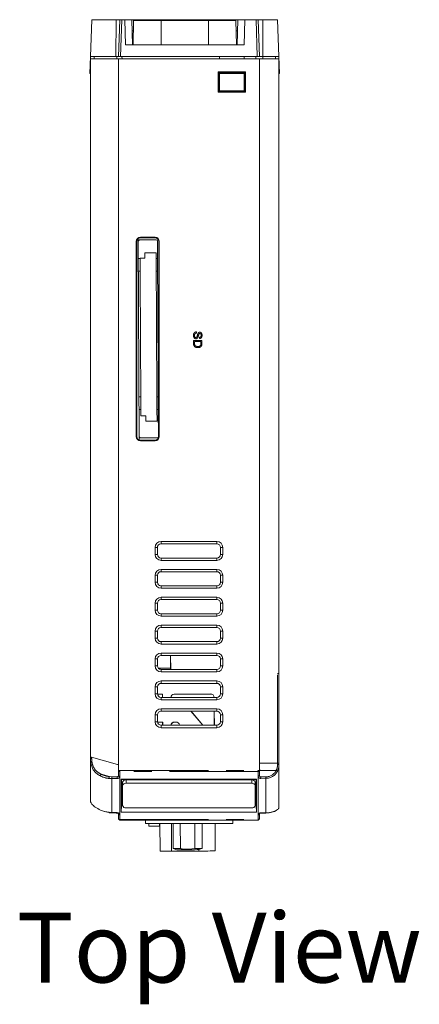
# Model space of a CAD drawing. Units: millimetres. Extents: x 351 to 679, y 28 to 802.
# Drawn here: x 392 to 450, y 661 to 802 of the extents above; entities that cross this region are included whole.
import ezdxf

# ---------------------------------------------------------------- set-up
doc = ezdxf.new("R2010")
doc.units = ezdxf.units.MM
doc.header["$LTSCALE"] = 2
doc.linetypes.add('PHANTOM', pattern=[12.7, 6.35, -1.27, 1.27, -1.27, 1.27, -1.27])
doc.styles.get("Standard").update_dxf_attribs({"font": 'times.ttf'})

msp = doc.modelspace()

# ---------------------------------------------------------------- linework, layer by layer
at = {"lineweight": 9}
for p, q in [((402.524, 796.978), (402.709, 802.278)), ((402.709, 802.278), (402.931, 802.278)), ((402.931, 802.278), (406.201, 802.278)), ((406.201, 802.278), (406.709, 802.278)), ((406.524, 796.978), (406.709, 802.278)), ((406.709, 802.278), (407.009, 802.278)), ((407.009, 802.278), (407.43, 802.278)), ((407.43, 802.278), (408.43, 802.278)), ((408.43, 802.278), (408.524, 798.678)), ((408.43, 802.278), (423.618, 802.278)), ((423.524, 798.678), (423.618, 802.278)), ((423.618, 802.278), (424.617, 802.278)), ((424.617, 802.278), (426.239, 802.278)), ((426.239, 802.278), (426.539, 802.278)), ((426.539, 802.278), (426.724, 796.978)), ((426.539, 802.278), (427.224, 802.278)), ((427.224, 802.278), (429.039, 802.278)), ((429.039, 802.278), (429.339, 802.278)), ((429.339, 802.278), (429.524, 796.978)), ((408.624, 798.678), (408.685, 802.178)), ((408.685, 802.178), (412.624, 802.178)), ((412.624, 802.178), (419.424, 802.178)), ((419.424, 802.178), (423.363, 802.178)), ((423.424, 798.678), (423.363, 802.178)), ((408.471, 800.678), (408.659, 800.678)), ((423.389, 800.678), (423.576, 800.678)), ((409.92, 798.678), (407.524, 798.678)), ((409.92, 798.678), (412.624, 798.678)), ((412.624, 798.678), (419.424, 798.678)), ((419.424, 798.678), (422.127, 798.678)), ((424.523, 798.678), (422.127, 798.678)), ((402.524, 796.978), (402.44, 794.578)), ((402.746, 796.978), (402.524, 796.978)), ((402.524, 696.493), (402.524, 796.678)), ((402.524, 796.678), (402.675, 796.678)), ((402.675, 796.678), (406.372, 796.678)), ((402.746, 796.978), (406.153, 796.978)), ((403.024, 796.978), (403.034, 796.678)), ((406.153, 796.978), (406.524, 796.978)), ((406.372, 796.678), (406.524, 796.678)), ((406.824, 796.978), (406.524, 796.978)), ((406.524, 694.561), (406.524, 796.678)), ((406.524, 796.678), (406.724, 796.678)), ((406.724, 796.678), (426.524, 796.678)), ((406.824, 796.978), (421.024, 796.978)), ((407.024, 796.978), (407.034, 796.678)), ((421.024, 796.978), (424.524, 796.978)), ((421.024, 796.978), (421.024, 796.678)), ((424.524, 796.978), (426.424, 796.978)), ((424.524, 796.978), (424.524, 796.678)), ((426.213, 796.678), (426.224, 796.978)), ((426.724, 796.978), (426.424, 796.978)), ((426.524, 796.678), (426.724, 796.678)), ((426.724, 796.978), (427.224, 796.978)), ((426.724, 796.678), (426.724, 694.561)), ((426.724, 796.678), (426.92, 796.678)), ((426.92, 796.678), (429.327, 796.678)), ((427.224, 796.978), (429.224, 796.978)), ((429.013, 796.678), (429.024, 796.978)), ((429.524, 796.978), (429.224, 796.978)), ((429.327, 796.678), (429.524, 796.678)), ((429.608, 794.578), (429.524, 796.978)), ((429.524, 796.678), (429.524, 708.478)), ((402.44, 794.578), (402.524, 794.578)), ((424.729, 794.783), (420.819, 794.783)), ((420.819, 794.783), (420.819, 791.873)), ((420.898, 794.704), (420.819, 794.783)), ((420.898, 794.704), (420.899, 791.953)), ((424.649, 794.704), (420.898, 794.704)), ((421.024, 794.578), (421.024, 794.704)), ((421.024, 794.578), (421.024, 792.078)), ((424.524, 794.578), (421.024, 794.578)), ((424.524, 794.704), (424.524, 794.578)), ((424.524, 794.578), (424.524, 792.078)), ((424.649, 794.704), (424.729, 794.783)), ((424.649, 791.953), (424.649, 794.704)), ((424.729, 791.873), (424.729, 794.783)), ((429.524, 794.578), (429.608, 794.578)), ((420.899, 791.953), (420.819, 791.873)), ((420.819, 791.873), (424.729, 791.873)), ((420.899, 791.953), (424.649, 791.953)), ((424.524, 792.078), (421.024, 792.078)), ((421.024, 792.078), (421.024, 791.953)), ((421.124, 792.078), (421.124, 791.953)), ((423.7, 792.078), (423.716, 791.953)), ((424.649, 791.953), (424.729, 791.873)), ((409.069, 770.478), (409.069, 742.478)), ((409.155, 770.478), (409.162, 742.478)), ((409.359, 770.891), (409.51, 741.994)), ((409.56, 770.684), (411.91, 770.696)), ((411.774, 771.083), (409.674, 771.083)), ((411.774, 770.997), (409.674, 770.997)), ((412.111, 770.497), (412.124, 768.025)), ((412.285, 742.478), (412.293, 770.478)), ((412.379, 742.478), (412.379, 770.478)), ((411.92, 768.846), (410.32, 768.838)), ((410.32, 768.838), (410.324, 768.058)), ((411.924, 768.024), (411.92, 768.846)), ((410.324, 768.058), (409.624, 768.054)), ((409.624, 768.054), (409.624, 768.012)), ((409.737, 746.358), (409.742, 745.455)), ((412.046, 744.687), (412.037, 746.37)), ((412.237, 746.371), (412.258, 742.498)), ((409.742, 745.455), (410.442, 745.458)), ((410.442, 745.458), (410.446, 744.678)), ((410.446, 744.678), (412.046, 744.687)), ((409.674, 741.967), (411.774, 741.967)), ((409.674, 741.873), (411.774, 741.873)), ((409.709, 742.284), (412.059, 742.297)), ((420.624, 727.431), (412.624, 727.431)), ((411.771, 726.578), (411.771, 725.578)), ((412.1, 726.578), (412.101, 725.578)), ((420.624, 727.102), (412.624, 727.102)), ((421.146, 725.578), (421.147, 726.578)), ((421.476, 725.578), (421.476, 726.578)), ((412.624, 725.056), (420.624, 725.056)), ((412.624, 724.725), (420.624, 724.725)), ((420.624, 723.431), (412.624, 723.431)), ((411.771, 722.578), (411.771, 721.578)), ((412.104, 722.578), (412.105, 721.578)), ((420.624, 723.098), (412.624, 723.098)), ((421.143, 721.578), (421.144, 722.578)), ((421.476, 721.578), (421.476, 722.578)), ((412.624, 721.06), (420.624, 721.06)), ((412.624, 720.725), (420.624, 720.725)), ((420.624, 719.431), (412.624, 719.431)), ((420.624, 719.094), (412.624, 719.094)), ((411.771, 718.578), (411.771, 717.578)), ((412.108, 718.578), (412.109, 717.578)), ((421.139, 717.578), (421.14, 718.578)), ((421.476, 717.578), (421.476, 718.578)), ((412.624, 717.063), (420.624, 717.063)), ((412.624, 716.725), (420.624, 716.725)), ((420.624, 715.431), (412.624, 715.431)), ((420.624, 715.091), (412.624, 715.091)), ((411.771, 714.578), (411.771, 713.578)), ((412.111, 714.578), (412.112, 713.578)), ((421.135, 713.578), (421.136, 714.578)), ((421.476, 713.578), (421.476, 714.578)), ((412.624, 713.067), (420.624, 713.067)), ((412.624, 712.725), (420.624, 712.725)), ((411.771, 710.578), (411.771, 709.578)), ((412.115, 710.578), (412.116, 709.578)), ((420.624, 711.431), (412.624, 711.431)), ((420.624, 711.087), (412.624, 711.087)), ((414.013, 709.071), (414.003, 711.087)), ((421.132, 709.578), (421.132, 710.578)), ((421.476, 709.578), (421.476, 710.578)), ((412.624, 709.071), (420.624, 709.071)), ((412.624, 708.725), (420.624, 708.725)), ((429.524, 708.478), (429.524, 695.619)), ((411.771, 706.578), (411.771, 705.578)), ((412.119, 706.578), (412.12, 705.578)), ((420.624, 707.431), (412.624, 707.431)), ((420.624, 707.083), (412.624, 707.083)), ((421.128, 705.578), (421.129, 706.578)), ((421.476, 705.578), (421.476, 706.578)), ((412.123, 705.522), (412.84, 705.526)), ((412.124, 705.513), (412.832, 705.517)), ((412.624, 705.074), (420.624, 705.074)), ((412.84, 705.526), (412.832, 705.517)), ((412.832, 705.517), (412.834, 705.074)), ((412.84, 705.526), (412.843, 705.074)), ((414.523, 705.535), (419.732, 705.562)), ((414.532, 705.526), (419.732, 705.553)), ((412.624, 704.725), (420.624, 704.725)), ((420.624, 703.431), (412.624, 703.431)), ((411.771, 702.578), (411.771, 701.578)), ((412.123, 702.578), (412.123, 701.578)), ((420.624, 703.08), (412.624, 703.08)), ((418.601, 701.078), (416.915, 703.08)), ((418.613, 701.078), (416.927, 703.08)), ((420.245, 703.08), (420.255, 701.078)), ((420.253, 703.08), (420.264, 701.078)), ((421.124, 701.578), (421.125, 702.578)), ((421.476, 701.578), (421.476, 702.578)), ((412.127, 701.522), (412.861, 701.526)), ((412.128, 701.513), (412.853, 701.517)), ((412.624, 701.078), (420.624, 701.078)), ((412.624, 700.725), (420.624, 700.725)), ((412.861, 701.526), (412.853, 701.517)), ((412.853, 701.517), (412.855, 701.078)), ((412.861, 701.526), (412.864, 701.078)), ((414.544, 701.535), (414.753, 701.536)), ((414.553, 701.526), (414.753, 701.527)), ((402.524, 696.269), (402.524, 696.493)), ((402.524, 690.127), (402.524, 696.269)), ((429.524, 695.619), (429.524, 695.448)), ((429.524, 695.448), (429.524, 689.222)), ((406.524, 693.859), (406.524, 694.561)), ((406.724, 694.419), (406.724, 694.419)), ((426.724, 694.561), (426.724, 693.902)), ((406.924, 688.627), (406.924, 693.329)), ((406.924, 693.329), (426.324, 693.329)), ((406.924, 693.329), (406.974, 693.313)), ((406.974, 693.313), (406.974, 689.562)), ((426.274, 693.313), (406.974, 693.313)), ((407.124, 692.393), (407.124, 692.888)), ((407.124, 692.393), (407.124, 689.565)), ((425.624, 693.242), (407.624, 693.242)), ((425.624, 692.747), (407.624, 692.747)), ((426.124, 692.393), (426.124, 692.888)), ((426.124, 689.565), (426.124, 692.393)), ((426.274, 693.313), (426.324, 693.329)), ((426.274, 689.562), (426.274, 693.313)), ((426.324, 693.329), (426.324, 688.627)), ((406.974, 689.562), (406.924, 688.627)), ((406.974, 689.562), (407.124, 689.562)), ((426.124, 689.562), (426.274, 689.562)), ((426.324, 688.627), (426.274, 689.562)), ((405.587, 688.505), (405.587, 688.505)), ((406.524, 687.678), (406.524, 688.38)), ((426.324, 688.627), (406.924, 688.627)), ((407.624, 689.211), (425.624, 689.211)), ((426.724, 688.337), (426.724, 687.678)), ((426.921, 688.451), (427.658, 688.466)), ((406.724, 687.536), (406.724, 687.536)), ((406.726, 687.478), (406.724, 687.478)), ((426.522, 687.478), (406.726, 687.478)), ((410.394, 687.478), (410.394, 686.978)), ((422.894, 686.978), (410.394, 686.978)), ((410.894, 686.596), (410.894, 686.978)), ((410.894, 686.596), (412.394, 686.596)), ((412.394, 686.596), (412.394, 686.978)), ((412.494, 682.998), (412.473, 686.978)), ((414.364, 683.373), (414.345, 686.978)), ((415.403, 683.379), (415.384, 686.978)), ((417.481, 683.389), (417.463, 686.978)), ((418.521, 683.395), (418.502, 686.978)), ((420.394, 683.04), (420.373, 686.978)), ((422.894, 687.478), (422.894, 686.978)), ((426.524, 687.478), (426.522, 687.478)), ((426.524, 687.536), (426.524, 687.536)), ((418.039, 683.027), (414.139, 683.007)), ((415.403, 683.379), (414.364, 683.373)), ((414.364, 683.373), (414.893, 683.211)), ((418.521, 683.395), (417.481, 683.389)), ((417.993, 683.227), (418.521, 683.395))]:
    msp.add_line(p, q, dxfattribs=at)
at = {"linetype": 'PHANTOM', "lineweight": 9}
for p, q in [((406.153, 796.978), (406.201, 802.278)), ((407.009, 802.278), (406.824, 796.978)), ((407.524, 798.678), (407.43, 802.278)), ((424.617, 802.278), (424.523, 798.678)), ((426.424, 796.978), (426.239, 802.278)), ((427.224, 802.278), (427.224, 796.978)), ((412.624, 798.678), (412.624, 802.178)), ((419.424, 798.678), (419.424, 802.178)), ((406.285, 796.678), (406.283, 796.978)), ((427.224, 796.978), (427.224, 796.678)), ((421.024, 792.267), (420.899, 792.267)), ((409.155, 770.478), (409.069, 770.478)), ((409.674, 770.997), (409.674, 771.083)), ((411.774, 770.997), (411.774, 771.083)), ((412.293, 770.478), (412.379, 770.478)), ((409.374, 768.01), (409.624, 768.012)), ((411.924, 768.024), (412.124, 768.025)), ((409.383, 766.206), (409.633, 766.207)), ((411.933, 766.219), (412.133, 766.22)), ((417.704, 757.499), (417.704, 757.33)), ((417.289, 756.268), (418.489, 756.268)), ((417.289, 755.818), (417.289, 756.268)), ((417.427, 756.099), (417.427, 755.834)), ((418.351, 756.099), (417.427, 756.099)), ((418.151, 756.545), (418.151, 756.715)), ((418.351, 755.839), (418.351, 756.099)), ((418.489, 756.268), (418.489, 755.839)), ((409.478, 748.161), (409.728, 748.162)), ((412.028, 748.174), (412.228, 748.175)), ((409.487, 746.356), (409.737, 746.358)), ((412.037, 746.37), (412.237, 746.371)), ((409.162, 742.478), (409.069, 742.478)), ((409.674, 741.967), (409.674, 741.873)), ((411.774, 741.967), (411.774, 741.873)), ((412.285, 742.478), (412.379, 742.478)), ((412.624, 727.102), (412.624, 727.431)), ((420.624, 727.102), (420.624, 727.431)), ((412.1, 726.578), (411.771, 726.578)), ((421.147, 726.578), (421.476, 726.578)), ((412.101, 725.578), (411.771, 725.578)), ((412.624, 725.056), (412.624, 724.725)), ((420.624, 725.056), (420.624, 724.725)), ((421.146, 725.578), (421.476, 725.578)), ((412.624, 723.098), (412.624, 723.431)), ((420.624, 723.098), (420.624, 723.431)), ((412.104, 722.578), (411.771, 722.578)), ((421.144, 722.578), (421.476, 722.578)), ((412.105, 721.578), (411.771, 721.578)), ((412.624, 721.06), (412.624, 720.725)), ((420.624, 721.06), (420.624, 720.725)), ((421.143, 721.578), (421.476, 721.578)), ((412.624, 719.094), (412.624, 719.431)), ((420.624, 719.094), (420.624, 719.431)), ((412.108, 718.578), (411.771, 718.578)), ((412.109, 717.578), (411.771, 717.578)), ((421.139, 717.578), (421.476, 717.578)), ((421.14, 718.578), (421.476, 718.578)), ((412.624, 717.063), (412.624, 716.725)), ((420.624, 717.063), (420.624, 716.725)), ((412.624, 715.091), (412.624, 715.431)), ((420.624, 715.091), (420.624, 715.431)), ((412.111, 714.578), (411.771, 714.578)), ((412.112, 713.578), (411.771, 713.578)), ((421.135, 713.578), (421.476, 713.578)), ((421.136, 714.578), (421.476, 714.578)), ((412.624, 713.067), (412.624, 712.725)), ((420.624, 713.067), (420.624, 712.725)), ((412.115, 710.578), (411.771, 710.578)), ((412.624, 711.087), (412.624, 711.431)), ((420.624, 711.087), (420.624, 711.431)), ((421.132, 710.578), (421.476, 710.578)), ((412.116, 709.578), (411.771, 709.578)), ((412.332, 709.259), (413.996, 709.268)), ((412.624, 709.071), (412.624, 708.725)), ((420.624, 709.071), (420.624, 708.725)), ((421.132, 709.578), (421.476, 709.578)), ((429.327, 695.619), (429.327, 708.478)), ((429.524, 708.478), (429.327, 708.478)), ((412.119, 706.578), (411.771, 706.578)), ((412.624, 707.083), (412.624, 707.431)), ((420.624, 707.083), (420.624, 707.431)), ((421.129, 706.578), (421.476, 706.578)), ((412.12, 705.578), (411.771, 705.578)), ((412.624, 705.074), (412.624, 704.725)), ((414.523, 705.535), (414.532, 705.526)), ((419.732, 705.562), (419.732, 705.553)), ((420.624, 705.074), (420.624, 704.725)), ((421.128, 705.578), (421.476, 705.578)), ((412.624, 703.08), (412.624, 703.431)), ((420.624, 703.08), (420.624, 703.431)), ((412.123, 702.578), (411.771, 702.578)), ((421.125, 702.578), (421.476, 702.578)), ((412.123, 701.578), (411.771, 701.578)), ((412.624, 701.078), (412.624, 700.725)), ((414.544, 701.535), (414.553, 701.526)), ((414.753, 701.536), (414.753, 701.527)), ((420.624, 701.078), (420.624, 700.725)), ((421.124, 701.578), (421.476, 701.578)), ((402.675, 696.493), (402.524, 696.493)), ((402.675, 696.493), (406.372, 695.434)), ((406.524, 695.434), (406.372, 695.434)), ((426.92, 695.627), (426.724, 695.627)), ((426.92, 695.627), (429.327, 695.619)), ((429.524, 695.619), (429.327, 695.619)), ((405.217, 693.704), (404.041, 694.041)), ((405.217, 693.704), (405.587, 693.681)), ((406.724, 694.561), (406.524, 694.561)), ((406.724, 694.419), (406.72, 694.419)), ((406.72, 694.419), (406.72, 693.717)), ((406.724, 694.561), (406.726, 694.561)), ((426.524, 694.419), (406.724, 694.419)), ((406.724, 694.419), (406.724, 687.536)), ((406.726, 694.561), (426.522, 694.561)), ((426.522, 694.561), (426.524, 694.561)), ((426.724, 694.561), (426.524, 694.561)), ((426.527, 694.419), (426.524, 694.419)), ((426.524, 694.419), (426.524, 694.419)), ((426.524, 694.419), (426.524, 687.536)), ((426.527, 693.761), (426.527, 694.419)), ((429.134, 694.594), (426.92, 694.601)), ((426.92, 693.665), (427.657, 693.669)), ((405.589, 693.42), (405.192, 693.44)), ((405.589, 693.42), (405.589, 688.563)), ((407.624, 692.747), (407.624, 693.242)), ((425.624, 692.747), (425.624, 693.242)), ((427.657, 693.459), (426.92, 693.456)), ((427.657, 688.525), (427.657, 693.459)), ((405.192, 688.59), (405.589, 688.563)), ((406.72, 688.238), (406.72, 687.536)), ((426.527, 687.536), (426.527, 688.195)), ((426.92, 688.51), (427.657, 688.525)), ((406.72, 687.536), (406.724, 687.536)), ((406.724, 687.536), (426.524, 687.536)), ((414.139, 683.007), (414.118, 686.978)), ((426.524, 687.536), (426.527, 687.536)), ((418.039, 683.027), (418.038, 683.241))]:
    msp.add_line(p, q, dxfattribs=at)
at = {"lineweight": 9, "flags": 128}
for points in [[(409.624, 768.012), (409.625, 767.731), (409.627, 767.456), (409.628, 767.193), (409.629, 766.945), (409.631, 766.718), (409.632, 766.517), (409.633, 766.346), (409.633, 766.207)], [(411.933, 766.219), (411.933, 766.358), (411.932, 766.529), (411.931, 766.73), (411.929, 766.957), (411.928, 767.205), (411.927, 767.468), (411.925, 767.743), (411.924, 768.024)], [(412.124, 768.025), (412.125, 767.744), (412.127, 767.47), (412.128, 767.206), (412.129, 766.958), (412.131, 766.731), (412.132, 766.53), (412.133, 766.359), (412.133, 766.22)], [(409.633, 766.207), (409.637, 765.559), (409.641, 764.765), (409.646, 763.838), (409.651, 762.794), (409.657, 761.653), (409.664, 760.433), (409.67, 759.157), (409.677, 757.846), (409.684, 756.523), (409.691, 755.212), (409.698, 753.936), (409.704, 752.716), (409.71, 751.575), (409.715, 750.531), (409.72, 749.604), (409.724, 748.81), (409.728, 748.162)], [(412.028, 748.174), (412.024, 748.822), (412.02, 749.616), (412.015, 750.543), (412.01, 751.587), (412.004, 752.728), (411.998, 753.948), (411.991, 755.224), (411.984, 756.535), (411.977, 757.858), (411.97, 759.169), (411.964, 760.445), (411.957, 761.665), (411.951, 762.806), (411.946, 763.85), (411.941, 764.777), (411.937, 765.571), (411.933, 766.219)], [(412.133, 766.22), (412.137, 765.572), (412.141, 764.778), (412.146, 763.851), (412.151, 762.807), (412.157, 761.666), (412.164, 760.446), (412.17, 759.17), (412.177, 757.859), (412.184, 756.536), (412.191, 755.225), (412.198, 753.949), (412.204, 752.729), (412.21, 751.588), (412.215, 750.544), (412.22, 749.617), (412.224, 748.823), (412.228, 748.175)], [(409.728, 748.162), (409.729, 748.023), (409.729, 747.852), (409.731, 747.651), (409.732, 747.424), (409.733, 747.176), (409.734, 746.913), (409.736, 746.638), (409.737, 746.358)], [(412.037, 746.37), (412.036, 746.65), (412.034, 746.925), (412.033, 747.188), (412.032, 747.436), (412.03, 747.663), (412.029, 747.864), (412.029, 748.035), (412.028, 748.174)], [(412.228, 748.175), (412.229, 748.036), (412.229, 747.865), (412.23, 747.664), (412.232, 747.437), (412.233, 747.19), (412.234, 746.926), (412.236, 746.651), (412.237, 746.371)], [(405.192, 688.59), (405.192, 688.566), (405.194, 688.548), (405.196, 688.536), (405.199, 688.531), (405.2, 688.531)], [(414.139, 683.007), (413.804, 683.005), (413.489, 683.003), (413.205, 683.002), (412.959, 683.001), (412.761, 683), (412.614, 682.999), (412.524, 682.998), (412.494, 682.998)], [(417.993, 683.227), (417.969, 683.227), (417.785, 683.226), (417.439, 683.224), (416.973, 683.222), (416.443, 683.219), (415.913, 683.216), (415.447, 683.214), (415.101, 683.212), (414.917, 683.211), (414.893, 683.211)], [(418.039, 683.027), (418.474, 683.03), (418.906, 683.032), (419.313, 683.034), (419.677, 683.036), (419.979, 683.037), (420.206, 683.039), (420.346, 683.039), (420.394, 683.04)]]:
    msp.add_lwpolyline(points, dxfattribs=at)
at = {"linetype": 'PHANTOM', "lineweight": 9, "flags": 128}
for points in [[(406.72, 694.419), (406.721, 694.434), (406.721, 694.45), (406.721, 694.466), (406.722, 694.484), (406.722, 694.503), (406.723, 694.522), (406.723, 694.541), (406.724, 694.561)], [(406.724, 694.419), (406.724, 694.45), (406.725, 694.484), (406.725, 694.522), (406.726, 694.561)], [(426.524, 694.419), (426.523, 694.45), (426.523, 694.484), (426.523, 694.522), (426.522, 694.561)], [(426.527, 694.419), (426.527, 694.434), (426.527, 694.45), (426.526, 694.466), (426.526, 694.484), (426.525, 694.503), (426.525, 694.522), (426.524, 694.541), (426.524, 694.561)], [(426.92, 694.601), (426.882, 694.602), (426.845, 694.607), (426.811, 694.613), (426.781, 694.621), (426.757, 694.632), (426.739, 694.643), (426.728, 694.656), (426.724, 694.669)]]:
    msp.add_lwpolyline(points, dxfattribs=at)
at = {"lineweight": 9}
for centre, radius, start, end in [((409.674, 770.478), 0.605, 90, 180), ((409.674, 770.478), 0.519, 90, 180.01572), ((409.561, 770.484), 0.2, 90.3, 180.3), ((411.774, 770.478), 0.605, 0, 90), ((411.774, 770.478), 0.519, 359.98428, 90), ((411.911, 770.496), 0.2, 0.3, 90.3), ((409.674, 742.478), 0.605, 180, 270), ((409.674, 742.478), 0.511, 180.01572, 270), ((409.708, 742.484), 0.2, 180.3, 270.3), ((411.774, 742.478), 0.605, 270, 0), ((411.774, 742.478), 0.511, 270, 359.98428), ((412.058, 742.497), 0.2, 270.3, 0.3), ((412.624, 726.578), 0.853, 90, 180), ((420.624, 726.578), 0.853, 0, 90), ((412.624, 726.578), 0.523, 90, 180.0529), ((420.624, 726.578), 0.523, 359.9471, 90), ((412.624, 725.578), 0.853, 180, 270), ((412.624, 725.578), 0.523, 180.0529, 270), ((420.624, 725.578), 0.853, 270, 0), ((420.624, 725.578), 0.523, 270, 359.9471), ((412.624, 722.578), 0.853, 90, 180), ((420.624, 722.578), 0.853, 0, 90), ((412.624, 722.578), 0.52, 90, 180.0529), ((420.624, 722.578), 0.52, 359.9471, 90), ((412.624, 721.578), 0.853, 180, 270), ((412.624, 721.578), 0.519, 180.0529, 270), ((420.624, 721.578), 0.853, 270, 0), ((420.624, 721.578), 0.519, 270, 359.9471), ((412.624, 718.578), 0.853, 90, 180), ((412.624, 718.578), 0.516, 90, 180.0529), ((420.624, 718.578), 0.853, 0, 90), ((420.624, 718.578), 0.516, 359.9471, 90), ((412.624, 717.578), 0.853, 180, 270), ((412.624, 717.578), 0.515, 180.0529, 270), ((420.624, 717.578), 0.853, 270, 0), ((420.624, 717.578), 0.515, 270, 359.9471), ((412.624, 714.578), 0.853, 90, 180), ((412.624, 714.578), 0.512, 90, 180.0529), ((420.624, 714.578), 0.853, 0, 90), ((420.624, 714.578), 0.512, 359.9471, 90), ((412.624, 713.578), 0.853, 180, 270), ((412.624, 713.578), 0.511, 180.0529, 270), ((420.624, 713.578), 0.853, 270, 0), ((420.624, 713.578), 0.511, 270, 359.9471), ((412.624, 710.578), 0.853, 90, 180), ((412.624, 710.578), 0.509, 90, 180.0529), ((420.624, 710.578), 0.853, 0, 90), ((420.624, 710.578), 0.509, 359.9471, 90), ((412.624, 709.578), 0.853, 180, 270), ((412.624, 709.578), 0.508, 180.0529, 270), ((420.624, 709.578), 0.853, 270, 0), ((420.624, 709.578), 0.508, 270, 359.9471), ((412.624, 706.578), 0.853, 90, 180), ((412.624, 706.578), 0.505, 90, 180.0529), ((420.624, 706.578), 0.853, 0, 90), ((420.624, 706.578), 0.505, 359.9471, 90), ((412.624, 705.578), 0.853, 180, 270), ((412.624, 705.578), 0.504, 180.0529, 270), ((419.734, 705.053), 0.509, 2.37614, 90.3), ((419.734, 705.053), 0.5, 2.41764, 90.3), ((420.624, 705.578), 0.853, 270, 0), ((420.624, 705.578), 0.504, 270, 359.9471), ((412.624, 702.578), 0.853, 90, 180), ((420.624, 702.578), 0.853, 0, 90), ((412.624, 702.578), 0.501, 90, 180.0529), ((420.624, 702.578), 0.501, 359.9471, 90), ((412.624, 701.578), 0.853, 180, 270), ((412.624, 701.578), 0.5, 180.0529, 270), ((414.755, 701.027), 0.509, 5.74296, 90.3), ((414.755, 701.027), 0.5, 5.84355, 90.3), ((420.624, 701.578), 0.853, 270, 0), ((420.624, 701.578), 0.5, 270, 359.9471), ((407.561, 692.8), 0.446, 81.94968, 168.57894), ((407.561, 692.305), 0.446, 81.95074, 168.57788), ((425.686, 692.8), 0.446, 11.42088, 98.0504), ((425.686, 692.305), 0.446, 11.42193, 98.04935), ((407.561, 689.653), 0.446, 191.42106, 278.05032), ((425.686, 689.653), 0.446, 261.9496, 348.57912), ((427.058, 688.464), 0.138, 180.10583, 185.11697), ((406.724, 687.678), 0.2, 180, 270), ((426.524, 687.678), 0.2, 270, 0)]:
    msp.add_arc(centre, radius, start, end, dxfattribs=at)
at = {"linetype": 'PHANTOM', "lineweight": 9}
for centre, radius, start, end in [((402.646, 695.74), 0.542, 86.5265, 103.0243), ((429.376, 694.54), 0.92, 80.74396, 93.01801), ((404.407, 693.737), 0.477, 140.26468, 172.53875), ((406.837, 693.415), 1.646, 169.86759, 179.12533), ((411.023, 693.599), 5.437, 179.13235, 181.88334), ((409.67, 693.665), 3.334, 179.71734, 183.98816), ((406.698, 694.595), 0.177, 191.22736, 277.29921), ((406.698, 693.893), 0.177, 191.22673, 277.29698), ((426.55, 694.595), 0.177, 262.70097, 348.77221), ((426.55, 693.936), 0.177, 262.70097, 348.77221), ((418.58, 693.561), 8.341, 359.27941, 0.72059), ((419.317, 693.564), 8.341, 359.27941, 0.72059), ((429.007, 694.25), 0.367, 34.95948, 69.78486), ((404.554, 688.583), 1.035, 355.67222, 358.91381), ((406.076, 688.534), 0.267, 346.99037, 359.61268), ((406.698, 688.414), 0.177, 191.22673, 277.29698), ((426.55, 688.371), 0.177, 262.69808, 348.77509), ((425.102, 688.464), 1.819, 359.6152, 1.45997), ((425.84, 688.478), 1.818, 359.61467, 1.46051), ((406.698, 687.712), 0.177, 191.22447, 277.3021), ((407.074, 687.528), 0.354, 178.64882, 188.16908), ((426.174, 687.528), 0.354, 351.82948, 1.35262), ((426.55, 687.712), 0.177, 262.69808, 348.77509)]:
    msp.add_arc(centre, radius, start, end, dxfattribs=at)
at = {"lineweight": 9}
for centre, major_axis, ratio, start_param, end_param in [((414.004, 710.773), (-0.009, 1.75), 0.0174551, 1.3904439, 2.6066358), ((413.993, 708.579), (-0.004, 0.8), 0.0174551, 5.3733565, 5.7482285), ((414.526, 705.035), (-0.356, 0.352), 0.9996955, 5.4979394, 7.0684312), ((414.534, 705.026), (-0.356, 0.352), 0.9996955, 5.4979394, 7.0684312), ((414.547, 701.035), (-0.356, 0.352), 0.9996955, 5.4979394, 7.0684312), ((414.555, 701.026), (0.356, -0.352), 0.9996955, 2.3563468, 3.9268385), ((405.644, 690.534), (3.12, -0.06), 0.6314563, 4.1449383, 4.5792653), ((405.64, 690.378), (2.92, -0.06), 0.6262674, 4.2142396, 4.5798557), ((426.924, 688.339), (0.2, 0.004), 0.6205442, 1.5749534, 3.1282964), ((427.624, 689.307), (1.9, 0.028), 0.4120121, 4.7237953, 5.7953019), ((427.627, 689.119), (1.7, 0.027), 0.3772959, 4.7238511, 5.7953577)]:
    msp.add_ellipse(centre, major_axis=major_axis, ratio=ratio, start_param=start_param, end_param=end_param, dxfattribs=at)
at = {"linetype": 'PHANTOM', "lineweight": 9}
for centre, major_axis, ratio, start_param, end_param in [((412.304, 710.764), (-0.009, 1.75), 0.0224422, 3.5598638, 3.6765495), ((402.724, 696.27), (-0.055, 3.136), 0.0142494, 1.4996262, 1.5668901), ((429.324, 695.62), (-0.001, 3), 0.0011635, 4.6587632, 4.7123314), ((405.644, 695.861), (3.119, 0.094), 0.7823425, 4.1092719, 4.5435989), ((405.64, 695.986), (2.919, 0.096), 0.787467, 4.1069652, 4.5412922), ((404.226, 695.84), (9.388, -0.423), 0.2256986, 4.868061, 4.9491867), ((426.927, 693.768), (0.4, 0.018), 0.7795543, 3.1055978, 4.6589408), ((426.924, 693.909), (0.018, 0.243), 0.8185526, 1.6610768, 3.2144199), ((427.627, 695.431), (-0.305, 1.738), 0.9621676, 2.978642, 4.0501486), ((427.624, 695.363), (-1.227, 1.469), 0.9877198, 2.457043, 3.5285496), ((404.222, 695.699), (9.459, -0.284), 0.2390732, 4.8646022, 4.945728), ((404.222, 686.319), (9.459, 0.037), 0.2392734, 1.343716, 1.4248418), ((426.927, 688.198), (0.4, 0.007), 0.7801195, 1.5751194, 3.1284624), ((406.726, 687.678), (0, 0.2), 0.0123407, 2.3561564, 3.1415927), ((426.522, 687.678), (0, 0.2), 0.0123407, 3.1415927, 3.9270289)]:
    msp.add_ellipse(centre, major_axis=major_axis, ratio=ratio, start_param=start_param, end_param=end_param, dxfattribs=at)
for points, knots in [([(417.274, 756.972), (417.278, 757.055), (417.286, 757.185), (417.369, 757.345), (417.472, 757.438), (417.59, 757.489), (417.669, 757.496), (417.704, 757.499)], [0, 0, 0, 0, 0.3235782, 0.50651, 0.6904957, 0.8609692, 1, 1, 1, 1]), ([(417.704, 757.33), (417.657, 757.322), (417.562, 757.306), (417.435, 757.178), (417.421, 757.054), (417.412, 756.979)], [0, 0, 0, 0, 0.2814381, 0.5606248, 1, 1, 1, 1]), ([(417.783, 756.82), (417.795, 756.858), (417.818, 756.933), (417.852, 757.086), (417.891, 757.197), (417.916, 757.271)], [0, 0, 0, 0, 0.2510296, 0.5014429, 1, 1, 1, 1]), ([(417.916, 757.271), (417.938, 757.309), (417.975, 757.373), (418.06, 757.433), (418.128, 757.451), (418.166, 757.453), (418.176, 757.453)], [0, 0, 0, 0, 0.3867325, 0.6513924, 0.9166329, 1, 1, 1, 1]), ([(418.081, 757.237), (418.048, 757.143), (417.989, 756.975), (417.941, 756.804), (417.92, 756.728)], [0, 0, 0, 0, 0.5586042, 1, 1, 1, 1]), ([(418.187, 757.284), (418.167, 757.282), (418.138, 757.279), (418.102, 757.259), (418.088, 757.244), (418.081, 757.237)], [0, 0, 0, 0, 0.491344, 0.7391768, 1, 1, 1, 1]), ([(418.176, 757.453), (418.214, 757.449), (418.29, 757.44), (418.388, 757.373), (418.485, 757.235), (418.496, 757.105), (418.504, 757.014)], [0, 0, 0, 0, 0.1868415, 0.3737577, 0.5607591, 1, 1, 1, 1]), ([(418.366, 757.007), (418.363, 757.07), (418.36, 757.165), (418.288, 757.251), (418.233, 757.28), (418.202, 757.282), (418.187, 757.284)], [0, 0, 0, 0, 0.4995082, 0.7490117, 0.8745456, 1, 1, 1, 1]), ([(417.63, 756.515), (417.57, 756.525), (417.449, 756.547), (417.3, 756.721), (417.284, 756.877), (417.274, 756.972)], [0, 0, 0, 0, 0.27935743, 0.55948367, 1, 1, 1, 1]), ([(417.895, 755.238), (417.806, 755.244), (417.627, 755.257), (417.401, 755.392), (417.297, 755.607), (417.292, 755.748), (417.289, 755.818)], [0, 0, 0, 0, 0.2806831, 0.5595843, 0.7789727, 1, 1, 1, 1]), ([(417.412, 756.979), (417.414, 756.941), (417.419, 756.866), (417.46, 756.768), (417.533, 756.698), (417.592, 756.689), (417.621, 756.684)], [0, 0, 0, 0, 0.2810097, 0.5612783, 0.78083, 1, 1, 1, 1]), ([(417.427, 755.834), (417.428, 755.807), (417.429, 755.753), (417.441, 755.66), (417.469, 755.581), (417.504, 755.541), (417.512, 755.53)], [0, 0, 0, 0, 0.25174454, 0.5038649, 0.87607294, 1, 1, 1, 1]), ([(417.621, 756.684), (417.643, 756.686), (417.685, 756.69), (417.749, 756.738), (417.77, 756.789), (417.783, 756.82)], [0, 0, 0, 0, 0.2800246, 0.5595002, 1, 1, 1, 1]), ([(417.92, 756.728), (417.894, 756.679), (417.854, 756.602), (417.755, 756.536), (417.683, 756.516), (417.641, 756.515), (417.63, 756.515)], [0, 0, 0, 0, 0.42851869, 0.66861539, 0.90845357, 1, 1, 1, 1]), ([(417.898, 755.407), (417.97, 755.41), (418.083, 755.414), (418.22, 755.484), (418.294, 755.556), (418.318, 755.61), (418.326, 755.626)], [0, 0, 0, 0, 0.4163928, 0.65469, 0.8933904, 1, 1, 1, 1]), ([(418.504, 757.014), (418.501, 756.953), (418.494, 756.83), (418.422, 756.67), (418.295, 756.567), (418.199, 756.553), (418.151, 756.545)], [0, 0, 0, 0, 0.2809746, 0.5606019, 0.7801586, 1, 1, 1, 1]), ([(418.151, 756.715), (418.188, 756.722), (418.263, 756.738), (418.358, 756.848), (418.363, 756.947), (418.366, 757.007)], [0, 0, 0, 0, 0.280497, 0.559458, 1, 1, 1, 1]), ([(418.326, 755.626), (418.331, 755.643), (418.341, 755.678), (418.349, 755.749), (418.35, 755.803), (418.351, 755.839)], [0, 0, 0, 0, 0.2510382, 0.501754, 1, 1, 1, 1]), ([(418.472, 755.617), (418.462, 755.58), (418.443, 755.514), (418.403, 755.458), (418.386, 755.434)], [0, 0, 0, 0, 0.5598755, 1, 1, 1, 1]), ([(418.489, 755.839), (418.489, 755.797), (418.489, 755.723), (418.477, 755.649), (418.472, 755.617)], [0, 0, 0, 0, 0.5601459, 1, 1, 1, 1]), ([(417.512, 755.53), (417.543, 755.506), (417.603, 755.457), (417.738, 755.414), (417.837, 755.41), (417.898, 755.407)], [0, 0, 0, 0, 0.279539, 0.5597374, 1, 1, 1, 1]), ([(418.386, 755.434), (418.35, 755.398), (418.278, 755.325), (418.107, 755.252), (417.976, 755.243), (417.895, 755.238)], [0, 0, 0, 0, 0.279858, 0.5599943, 1, 1, 1, 1]), ([(402.679, 696.282), (402.697, 696.02), (402.734, 695.493), (403.047, 694.818), (403.503, 694.339), (403.882, 694.129), (404.041, 694.041)], [0, 0, 0, 0, 0.2636216, 0.5318495, 0.8038012, 1, 1, 1, 1]), ([(429.134, 694.594), (429.204, 694.767), (429.316, 695.041), (429.324, 695.347), (429.327, 695.459)], [0, 0, 0, 0, 0.63219069, 1, 1, 1, 1]), ([(406.524, 693.859), (406.522, 693.838), (406.517, 693.795), (406.482, 693.741), (406.429, 693.701), (406.377, 693.684), (406.345, 693.682), (406.335, 693.681)], [0, 0, 0, 0, 0.2394354, 0.4733078, 0.6968931, 0.9106165, 1, 1, 1, 1]), ([(406.343, 693.433), (406.362, 693.434), (406.426, 693.438), (406.53, 693.466), (406.635, 693.53), (406.707, 693.618), (406.716, 693.684), (406.72, 693.717)], [0, 0, 0, 0, 0.0925567, 0.3127311, 0.538943, 0.7695544, 1, 1, 1, 1]), ([(406.72, 688.238), (406.719, 688.257), (406.715, 688.308), (406.673, 688.387), (406.589, 688.462), (406.475, 688.516), (406.387, 688.527), (406.343, 688.532)], [0, 0, 0, 0, 0.1283961, 0.3510674, 0.5687122, 0.7843199, 1, 1, 1, 1])]:
    msp.add_open_spline(points, degree=3, knots=knots, dxfattribs=at)
at = {"lineweight": 9}
for points, knots in [([(412.332, 709.259), (412.333, 709.258), (412.397, 709.224), (412.482, 709.18), (412.549, 709.102), (412.563, 709.087)], [0, 0, 0, 0, 0.0134026, 0.802301, 1, 1, 1, 1]), ([(403.935, 693.799), (403.766, 693.895), (403.361, 694.127), (402.884, 694.658), (402.567, 695.401), (402.538, 695.981), (402.524, 696.269)], [0, 0, 0, 0, 0.1928501, 0.4630716, 0.733295, 1, 1, 1, 1]), ([(429.524, 695.448), (429.52, 695.32), (429.511, 694.971), (429.386, 694.658), (429.307, 694.46)], [0, 0, 0, 0, 0.365085, 1, 1, 1, 1]), ([(402.524, 690.127), (402.526, 690.111), (402.535, 690.054), (402.687, 689.786), (403.15, 689.308), (403.673, 689.04), (403.935, 688.905)], [0, 0, 0, 0, 0.108018, 0.3897614, 0.6948653, 1, 1, 1, 1]), ([(405.201, 688.532), (405.209, 688.531), (405.335, 688.509), (405.465, 688.509), (405.587, 688.509)], [0, 0, 0, 0, 0.06943357, 1, 1, 1, 1]), ([(405.587, 688.505), (405.649, 688.503), (405.9, 688.495), (406.149, 688.483), (406.337, 688.474)], [0, 0, 0, 0, 0.2512973, 1, 1, 1, 1]), ([(406.336, 688.472), (406.345, 688.472), (406.377, 688.472), (406.43, 688.458), (406.482, 688.433), (406.514, 688.404), (406.524, 688.384), (406.523, 688.382), (406.523, 688.38)], [0, 0, 0, 0, 0.0627662, 0.2399155, 0.4153747, 0.5901848, 0.7939209, 1, 1, 1, 1]), ([(429.307, 688.965), (429.372, 689.024), (429.503, 689.142), (429.517, 689.195), (429.524, 689.222)], [0, 0, 0, 0, 0.4977955, 1, 1, 1, 1]), ([(417.481, 683.389), (416.868, 683.332), (416.172, 683.266), (415.485, 683.367), (415.403, 683.379)], [0, 0, 0, 0, 0.8811248, 1, 1, 1, 1])]:
    msp.add_open_spline(points, degree=3, knots=knots, dxfattribs=at)

# ---------------------------------------------------------------- texts
at = {"lineweight": 9, "insert": (420.97, 669.168), "char_height": 10, "attachment_point": 5}
msp.add_mtext('{\\fTimes New Roman|b1|i1|c238|p18;Top\\fTimes New Roman|b1|i1|c0|p18; View}', dxfattribs=at)

doc.saveas('drawing.dxf')
